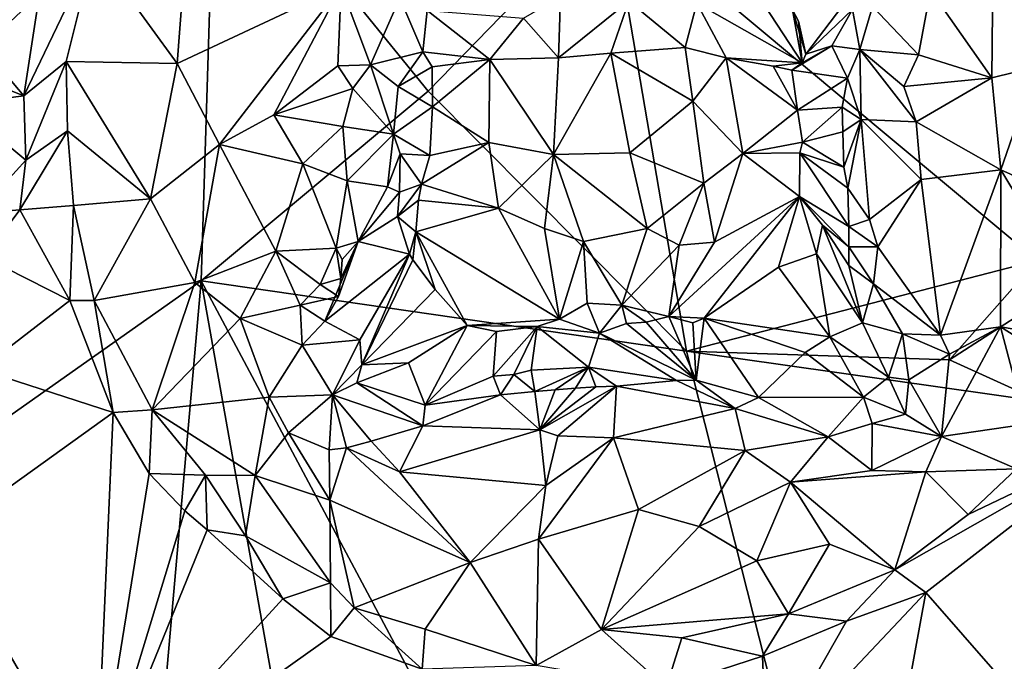
# Model space of a CAD drawing. Units: metres. Extents: x 23.25 to 28.17, y -1.18 to 3.68.
# Drawn here: x 25.13 to 26.11, y 0.73 to 1.36 of the extents above; entities that cross this region are included whole.
import ezdxf

# ---------------------------------------------------------------- set-up
doc = ezdxf.new("R2010")
doc.units = ezdxf.units.M

msp = doc.modelspace()

# ---------------------------------------------------------------- linework, layer by layer
at = {"layer": '1'}
for points in [[(23.71315, 0.81163, 9.27887), (25.3247, 1.55022, 9.28091), (23.59259, 1.80484, 9.27702)], [(23.48311, 0.2363, 9.27746), (23.45948, -0.20229, 9.27696), (25.3247, 1.55022, 9.28091)], [(23.45948, -0.20229, 9.27696), (25.31077, 1.10329, 9.29756), (25.3247, 1.55022, 9.28091)], [(23.71315, 0.81163, 9.27887), (23.48311, 0.2363, 9.27746), (25.3247, 1.55022, 9.28091)], [(25.53549, 1.29072, 9.27672), (25.3247, 1.55022, 9.28091), (25.31077, 1.10329, 9.29756)], [(25.7154, 1.47586, 9.27227), (25.3247, 1.55022, 9.28091), (25.53549, 1.29072, 9.27672)], [(25.7154, 1.47586, 9.27227), (25.53549, 1.29072, 9.27672), (25.7911, 1.03346, 9.25616)], [(25.7911, 1.03346, 9.25616), (26.13804, 1.12326, 9.26461), (25.7154, 1.47586, 9.27227)], [(25.7154, 1.47586, 9.27227), (26.13804, 1.12326, 9.26461), (26.16579, 1.41572, 9.28312)], [(25.81762, 1.45295, 9.70797), (25.90557, 1.31876, 9.7536), (25.80143, 1.37764, 9.78715)], [(25.89585, 1.3713, 9.70319), (25.90557, 1.31876, 9.7536), (25.81762, 1.45295, 9.70797)], [(25.13549, 1.28615, 9.57554), (25.05982, 1.37556, 9.58587), (25.16069, 1.45137, 9.57624)], [(25.13549, 1.28615, 9.57554), (25.16069, 1.45137, 9.57624), (25.205, 1.43131, 9.5972)], [(26.09451, 1.43695, 9.7093), (26.093, 1.30382, 9.74807), (26.03259, 1.3905, 9.75259)], [(26.09451, 1.43695, 9.7093), (26.13726, 1.31481, 9.71202), (26.093, 1.30382, 9.74807)], [(26.13726, 1.31481, 9.71202), (26.09451, 1.43695, 9.7093), (26.14903, 1.38936, 9.6872)], [(25.17717, 1.32013, 9.59069), (25.13549, 1.28615, 9.57554), (25.205, 1.43131, 9.5972)], [(25.28725, 1.318, 9.7137), (25.17717, 1.32013, 9.59069), (25.205, 1.43131, 9.5972)], [(25.28725, 1.318, 9.7137), (25.205, 1.43131, 9.5972), (25.29572, 1.43089, 9.68778)], [(25.28725, 1.318, 9.7137), (25.29572, 1.43089, 9.68778), (25.4493, 1.39415, 9.78806)], [(25.89585, 1.3713, 9.70319), (25.97613, 1.4158, 9.77776), (25.90921, 1.32747, 9.74303)], [(25.90921, 1.32747, 9.74303), (25.97613, 1.4158, 9.77776), (25.95543, 1.37162, 9.79999)], [(25.32903, 1.23802, 9.74857), (25.28725, 1.318, 9.7137), (25.4493, 1.39415, 9.78806)], [(25.38294, 1.26726, 9.76584), (25.32903, 1.23802, 9.74857), (25.4493, 1.39415, 9.78806)], [(25.38294, 1.26726, 9.76584), (25.4493, 1.39415, 9.78806), (25.44598, 1.31592, 9.80302)], [(25.4493, 1.39415, 9.78806), (25.47835, 1.3166, 9.79486), (25.44598, 1.31592, 9.80302)], [(25.50728, 1.38289, 9.70207), (25.47835, 1.3166, 9.79486), (25.4493, 1.39415, 9.78806)], [(25.66449, 1.32382, 9.83804), (25.62976, 1.36288, 9.80992), (25.66635, 1.38446, 9.80898)], [(25.66449, 1.32382, 9.83804), (25.66635, 1.38446, 9.80898), (25.73399, 1.37968, 9.81471)], [(26.02043, 1.32662, 9.76914), (25.97508, 1.37436, 9.80272), (26.03259, 1.3905, 9.75259)], [(26.093, 1.30382, 9.74807), (26.02043, 1.32662, 9.76914), (26.03259, 1.3905, 9.75259)], [(25.05982, 1.37556, 9.58587), (25.13549, 1.28615, 9.57554), (25.08129, 1.30761, 9.58017)], [(25.47835, 1.3166, 9.79486), (25.50728, 1.38289, 9.70207), (25.5303, 1.3296, 9.75543)], [(25.50728, 1.38289, 9.70207), (25.53434, 1.37062, 9.70692), (25.5303, 1.3296, 9.75543)], [(25.66449, 1.32382, 9.83804), (25.73399, 1.37968, 9.81471), (25.71606, 1.32831, 9.83989)], [(25.71606, 1.32831, 9.83989), (25.73399, 1.37968, 9.81471), (25.78971, 1.33398, 9.82634)], [(25.78971, 1.33398, 9.82634), (25.73399, 1.37968, 9.81471), (25.80143, 1.37764, 9.78715)], [(25.78971, 1.33398, 9.82634), (25.80143, 1.37764, 9.78715), (25.83037, 1.32359, 9.80575)], [(25.80143, 1.37764, 9.78715), (25.90557, 1.31876, 9.7536), (25.83037, 1.32359, 9.80575)], [(25.96253, 1.33193, 9.81695), (25.95543, 1.37162, 9.79999), (25.97508, 1.37436, 9.80272)], [(25.96253, 1.33193, 9.81695), (25.97508, 1.37436, 9.80272), (26.02043, 1.32662, 9.76914)], [(25.5303, 1.3296, 9.75543), (25.53434, 1.37062, 9.70692), (25.59632, 1.32192, 9.81337)], [(25.59632, 1.32192, 9.81337), (25.53434, 1.37062, 9.70692), (25.62976, 1.36288, 9.80992)], [(25.89585, 1.3713, 9.70319), (25.90182, 1.35992, 9.71181), (25.90557, 1.31876, 9.7536)], [(25.90182, 1.35992, 9.71181), (25.89585, 1.3713, 9.70319), (25.90921, 1.32747, 9.74303)], [(25.90921, 1.32747, 9.74303), (25.95543, 1.37162, 9.79999), (25.93491, 1.33564, 9.79099)], [(25.95543, 1.37162, 9.79999), (25.96253, 1.33193, 9.81695), (25.93491, 1.33564, 9.79099)], [(25.59632, 1.32192, 9.81337), (25.62976, 1.36288, 9.80992), (25.66449, 1.32382, 9.83804)], [(25.90557, 1.31876, 9.7536), (25.90182, 1.35992, 9.71181), (25.90921, 1.32747, 9.74303)], [(25.89525, 1.31147, 9.76845), (25.90557, 1.31876, 9.7536), (25.93491, 1.33564, 9.79099)], [(25.95042, 1.30355, 9.81821), (25.89525, 1.31147, 9.76845), (25.93491, 1.33564, 9.79099)], [(25.90557, 1.31876, 9.7536), (25.90921, 1.32747, 9.74303), (25.93491, 1.33564, 9.79099)], [(25.96253, 1.33193, 9.81695), (25.95042, 1.30355, 9.81821), (25.93491, 1.33564, 9.79099)], [(25.50585, 1.29538, 9.78042), (25.47835, 1.3166, 9.79486), (25.5303, 1.3296, 9.75543)], [(25.50585, 1.29538, 9.78042), (25.5303, 1.3296, 9.75543), (25.53948, 1.31485, 9.77558)], [(25.53948, 1.31485, 9.77558), (25.5303, 1.3296, 9.75543), (25.59632, 1.32192, 9.81337)], [(25.6595, 1.22799, 9.84741), (25.66449, 1.32382, 9.83804), (25.71606, 1.32831, 9.83989)], [(25.73509, 1.22972, 9.84921), (25.6595, 1.22799, 9.84741), (25.71606, 1.32831, 9.83989)], [(25.79732, 1.28096, 9.83768), (25.71606, 1.32831, 9.83989), (25.78971, 1.33398, 9.82634)], [(25.79732, 1.28096, 9.83768), (25.73509, 1.22972, 9.84921), (25.71606, 1.32831, 9.83989)], [(25.79732, 1.28096, 9.83768), (25.78971, 1.33398, 9.82634), (25.83037, 1.32359, 9.80575)], [(25.96253, 1.33193, 9.81695), (25.96392, 1.26283, 9.83291), (25.95042, 1.30355, 9.81821)], [(25.96392, 1.26283, 9.83291), (25.96253, 1.33193, 9.81695), (26.01827, 1.26043, 9.77813)], [(25.96253, 1.33193, 9.81695), (26.02043, 1.32662, 9.76914), (26.00595, 1.29541, 9.7823)], [(26.01827, 1.26043, 9.77813), (25.96253, 1.33193, 9.81695), (26.00595, 1.29541, 9.7823)], [(26.02043, 1.32662, 9.76914), (26.093, 1.30382, 9.74807), (26.00595, 1.29541, 9.7823)], [(25.13751, 1.22237, 9.57577), (25.13549, 1.28615, 9.57554), (25.17717, 1.32013, 9.59069)], [(25.1787, 1.25146, 9.5974), (25.13751, 1.22237, 9.57577), (25.17717, 1.32013, 9.59069)], [(25.26078, 1.18432, 9.688), (25.1787, 1.25146, 9.5974), (25.17717, 1.32013, 9.59069)], [(25.26078, 1.18432, 9.688), (25.17717, 1.32013, 9.59069), (25.28725, 1.318, 9.7137)], [(25.26078, 1.18432, 9.688), (25.28725, 1.318, 9.7137), (25.32903, 1.23802, 9.74857)], [(25.38294, 1.26726, 9.76584), (25.44598, 1.31592, 9.80302), (25.46088, 1.29346, 9.81384)], [(25.44598, 1.31592, 9.80302), (25.47835, 1.3166, 9.79486), (25.46088, 1.29346, 9.81384)], [(25.47835, 1.3166, 9.79486), (25.50111, 1.24816, 9.79388), (25.46088, 1.29346, 9.81384)], [(25.50111, 1.24816, 9.79388), (25.47835, 1.3166, 9.79486), (25.50585, 1.29538, 9.78042)], [(25.53971, 1.27509, 9.78221), (25.53948, 1.31485, 9.77558), (25.59632, 1.32192, 9.81337)], [(25.59537, 1.24005, 9.82559), (25.53971, 1.27509, 9.78221), (25.59632, 1.32192, 9.81337)], [(25.6595, 1.22799, 9.84741), (25.59537, 1.24005, 9.82559), (25.59632, 1.32192, 9.81337)], [(25.6595, 1.22799, 9.84741), (25.59632, 1.32192, 9.81337), (25.66449, 1.32382, 9.83804)], [(25.84667, 1.22897, 9.81704), (25.79732, 1.28096, 9.83768), (25.83037, 1.32359, 9.80575)], [(25.83037, 1.32359, 9.80575), (25.90557, 1.31876, 9.7536), (25.87688, 1.3153, 9.77196)], [(25.90098, 1.27183, 9.76894), (25.83037, 1.32359, 9.80575), (25.87688, 1.3153, 9.77196)], [(25.90098, 1.27183, 9.76894), (25.84667, 1.22897, 9.81704), (25.83037, 1.32359, 9.80575)], [(25.87688, 1.3153, 9.77196), (25.90557, 1.31876, 9.7536), (25.89525, 1.31147, 9.76845)], [(25.90098, 1.27183, 9.76894), (25.87688, 1.3153, 9.77196), (25.89525, 1.31147, 9.76845)], [(25.13549, 1.28615, 9.57554), (25.07058, 1.27799, 9.58225), (25.08129, 1.30761, 9.58017)], [(25.53971, 1.27509, 9.78221), (25.50585, 1.29538, 9.78042), (25.53948, 1.31485, 9.77558)], [(25.90098, 1.27183, 9.76894), (25.89525, 1.31147, 9.76845), (25.95042, 1.30355, 9.81821)], [(26.13726, 1.31481, 9.71202), (26.10192, 1.21284, 9.74571), (26.093, 1.30382, 9.74807)], [(26.22936, 1.15582, 9.60071), (26.10192, 1.21284, 9.74571), (26.13726, 1.31481, 9.71202)], [(25.90098, 1.27183, 9.76894), (25.95042, 1.30355, 9.81821), (25.9451, 1.27504, 9.82459)], [(25.95042, 1.30355, 9.81821), (25.96392, 1.26283, 9.83291), (25.9451, 1.27504, 9.82459)], [(26.093, 1.30382, 9.74807), (26.01827, 1.26043, 9.77813), (26.00595, 1.29541, 9.7823)], [(26.10192, 1.21284, 9.74571), (26.01827, 1.26043, 9.77813), (26.093, 1.30382, 9.74807)], [(25.13751, 1.22237, 9.57577), (25.07058, 1.27799, 9.58225), (25.13549, 1.28615, 9.57554)], [(25.53549, 1.29072, 9.27672), (25.31077, 1.10329, 9.29756), (25.7911, 1.03346, 9.25616)], [(25.45112, 1.25582, 9.81478), (25.38294, 1.26726, 9.76584), (25.46088, 1.29346, 9.81384)], [(25.50111, 1.24816, 9.79388), (25.45112, 1.25582, 9.81478), (25.46088, 1.29346, 9.81384)], [(25.53971, 1.27509, 9.78221), (25.50111, 1.24816, 9.79388), (25.50585, 1.29538, 9.78042)], [(25.08944, 1.1697, 9.57983), (25.07058, 1.27799, 9.58225), (25.13751, 1.22237, 9.57577)], [(25.80809, 1.19965, 9.82924), (25.73509, 1.22972, 9.84921), (25.79732, 1.28096, 9.83768)], [(25.80809, 1.19965, 9.82924), (25.79732, 1.28096, 9.83768), (25.84667, 1.22897, 9.81704)], [(25.41161, 1.21896, 9.77927), (25.32903, 1.23802, 9.74857), (25.38294, 1.26726, 9.76584)], [(25.41161, 1.21896, 9.77927), (25.38294, 1.26726, 9.76584), (25.45112, 1.25582, 9.81478)], [(25.53722, 1.22707, 9.78318), (25.50111, 1.24816, 9.79388), (25.53971, 1.27509, 9.78221)], [(25.53722, 1.22707, 9.78318), (25.53971, 1.27509, 9.78221), (25.59537, 1.24005, 9.82559)], [(25.90581, 1.24033, 9.77328), (25.84667, 1.22897, 9.81704), (25.90098, 1.27183, 9.76894)], [(25.90581, 1.24033, 9.77328), (25.90098, 1.27183, 9.76894), (25.9451, 1.27504, 9.82459)], [(25.94575, 1.25056, 9.82334), (25.90581, 1.24033, 9.77328), (25.9451, 1.27504, 9.82459)], [(25.96392, 1.26283, 9.83291), (25.94575, 1.25056, 9.82334), (25.9451, 1.27504, 9.82459)], [(25.94656, 1.21561, 9.82442), (25.94575, 1.25056, 9.82334), (25.96392, 1.26283, 9.83291)], [(25.95057, 1.19491, 9.82578), (25.94656, 1.21561, 9.82442), (25.96392, 1.26283, 9.83291)], [(25.95057, 1.19491, 9.82578), (25.96392, 1.26283, 9.83291), (25.97208, 1.16375, 9.81677)], [(25.97208, 1.16375, 9.81677), (25.96392, 1.26283, 9.83291), (26.02307, 1.20326, 9.77346)], [(25.96392, 1.26283, 9.83291), (26.01827, 1.26043, 9.77813), (26.02307, 1.20326, 9.77346)], [(26.01827, 1.26043, 9.77813), (26.10192, 1.21284, 9.74571), (26.02307, 1.20326, 9.77346)], [(25.13143, 1.17331, 9.57427), (25.13751, 1.22237, 9.57577), (25.1787, 1.25146, 9.5974)], [(25.13143, 1.17331, 9.57427), (25.1787, 1.25146, 9.5974), (25.18474, 1.17753, 9.59781)], [(25.1787, 1.25146, 9.5974), (25.26078, 1.18432, 9.688), (25.18474, 1.17753, 9.59781)], [(25.41161, 1.21896, 9.77927), (25.45112, 1.25582, 9.81478), (25.45523, 1.2022, 9.81114)], [(25.45523, 1.2022, 9.81114), (25.45112, 1.25582, 9.81478), (25.50111, 1.24816, 9.79388)], [(25.45523, 1.2022, 9.81114), (25.50111, 1.24816, 9.79388), (25.49523, 1.19625, 9.77859)], [(25.49523, 1.19625, 9.77859), (25.50111, 1.24816, 9.79388), (25.50783, 1.22878, 9.78262)], [(25.50783, 1.22878, 9.78262), (25.50111, 1.24816, 9.79388), (25.53722, 1.22707, 9.78318)], [(25.94656, 1.21561, 9.82442), (25.90581, 1.24033, 9.77328), (25.94575, 1.25056, 9.82334)], [(25.30459, 1.10156, 9.70625), (25.26078, 1.18432, 9.688), (25.32903, 1.23802, 9.74857)], [(25.30459, 1.10156, 9.70625), (25.32903, 1.23802, 9.74857), (25.38485, 1.13255, 9.75059)], [(25.38485, 1.13255, 9.75059), (25.32903, 1.23802, 9.74857), (25.41161, 1.21896, 9.77927)], [(25.52895, 1.19866, 9.75968), (25.53722, 1.22707, 9.78318), (25.59537, 1.24005, 9.82559)], [(25.6051, 1.17505, 9.81714), (25.52895, 1.19866, 9.75968), (25.59537, 1.24005, 9.82559)], [(25.6051, 1.17505, 9.81714), (25.59537, 1.24005, 9.82559), (25.6595, 1.22799, 9.84741)], [(25.9031, 1.22988, 9.76729), (25.84667, 1.22897, 9.81704), (25.90581, 1.24033, 9.77328)], [(25.9031, 1.22988, 9.76729), (25.90581, 1.24033, 9.77328), (25.94656, 1.21561, 9.82442)], [(25.50723, 1.19081, 9.75334), (25.49523, 1.19625, 9.77859), (25.50783, 1.22878, 9.78262)], [(25.50723, 1.19081, 9.75334), (25.50783, 1.22878, 9.78262), (25.52895, 1.19866, 9.75968)], [(25.52895, 1.19866, 9.75968), (25.50783, 1.22878, 9.78262), (25.53722, 1.22707, 9.78318)], [(25.6051, 1.17505, 9.81714), (25.6595, 1.22799, 9.84741), (25.65052, 1.15501, 9.82489)], [(25.65052, 1.15501, 9.82489), (25.6595, 1.22799, 9.84741), (25.68916, 1.14196, 9.82774)], [(25.75204, 1.15487, 9.83112), (25.6595, 1.22799, 9.84741), (25.73509, 1.22972, 9.84921)], [(25.68916, 1.14196, 9.82774), (25.6595, 1.22799, 9.84741), (25.75204, 1.15487, 9.83112)], [(25.75204, 1.15487, 9.83112), (25.73509, 1.22972, 9.84921), (25.80809, 1.19965, 9.82924)], [(25.81865, 1.14152, 9.78882), (25.80809, 1.19965, 9.82924), (25.84667, 1.22897, 9.81704)], [(25.90273, 1.18651, 9.74489), (25.81865, 1.14152, 9.78882), (25.84667, 1.22897, 9.81704)], [(25.90273, 1.18651, 9.74489), (25.84667, 1.22897, 9.81704), (25.9031, 1.22988, 9.76729)], [(25.90273, 1.18651, 9.74489), (25.9031, 1.22988, 9.76729), (25.9515, 1.15687, 9.81285)], [(25.9031, 1.22988, 9.76729), (25.94656, 1.21561, 9.82442), (25.95057, 1.19491, 9.82578)], [(25.9031, 1.22988, 9.76729), (25.95057, 1.19491, 9.82578), (25.9515, 1.15687, 9.81285)], [(25.13143, 1.17331, 9.57427), (25.08944, 1.1697, 9.57983), (25.13751, 1.22237, 9.57577)], [(25.38485, 1.13255, 9.75059), (25.41161, 1.21896, 9.77927), (25.44453, 1.13533, 9.79827)], [(25.44453, 1.13533, 9.79827), (25.41161, 1.21896, 9.77927), (25.45523, 1.2022, 9.81114)], [(26.10192, 1.21284, 9.74571), (26.04248, 1.04926, 9.73397), (26.02307, 1.20326, 9.77346)], [(26.10156, 1.05782, 9.6991), (26.04248, 1.04926, 9.73397), (26.10192, 1.21284, 9.74571)], [(26.20611, 1.03999, 9.59801), (26.10156, 1.05782, 9.6991), (26.10192, 1.21284, 9.74571)], [(26.20611, 1.03999, 9.59801), (26.10192, 1.21284, 9.74571), (26.22936, 1.15582, 9.60071)], [(25.46608, 1.14209, 9.79479), (25.44453, 1.13533, 9.79827), (25.45523, 1.2022, 9.81114)], [(25.46608, 1.14209, 9.79479), (25.45523, 1.2022, 9.81114), (25.49523, 1.19625, 9.77859)], [(25.50524, 1.16678, 9.73987), (25.50723, 1.19081, 9.75334), (25.52895, 1.19866, 9.75968)], [(25.52589, 1.18296, 9.74082), (25.50524, 1.16678, 9.73987), (25.52895, 1.19866, 9.75968)], [(25.6051, 1.17505, 9.81714), (25.52589, 1.18296, 9.74082), (25.52895, 1.19866, 9.75968)], [(25.78382, 1.13853, 9.81141), (25.75204, 1.15487, 9.83112), (25.80809, 1.19965, 9.82924)], [(25.78382, 1.13853, 9.81141), (25.80809, 1.19965, 9.82924), (25.81865, 1.14152, 9.78882)], [(25.98029, 1.13693, 9.80244), (25.97208, 1.16375, 9.81677), (26.02307, 1.20326, 9.77346)], [(26.04248, 1.04926, 9.73397), (25.98029, 1.13693, 9.80244), (26.02307, 1.20326, 9.77346)], [(25.46608, 1.14209, 9.79479), (25.49523, 1.19625, 9.77859), (25.50723, 1.19081, 9.75334)], [(25.46608, 1.14209, 9.79479), (25.50723, 1.19081, 9.75334), (25.50524, 1.16678, 9.73987)], [(25.9515, 1.15687, 9.81285), (25.95057, 1.19491, 9.82578), (25.97208, 1.16375, 9.81677)], [(25.26078, 1.18432, 9.688), (25.20511, 1.08362, 9.59679), (25.18474, 1.17753, 9.59781)], [(25.30459, 1.10156, 9.70625), (25.20511, 1.08362, 9.59679), (25.26078, 1.18432, 9.688)], [(25.52342, 1.15157, 9.71037), (25.50524, 1.16678, 9.73987), (25.52589, 1.18296, 9.74082)], [(25.6051, 1.17505, 9.81714), (25.52342, 1.15157, 9.71037), (25.52589, 1.18296, 9.74082)], [(25.90273, 1.18651, 9.74489), (25.77362, 1.06795, 9.74343), (25.81865, 1.14152, 9.78882)], [(25.90273, 1.18651, 9.74489), (25.80861, 1.06639, 9.71661), (25.77362, 1.06795, 9.74343)], [(25.8822, 1.11673, 9.69807), (25.80861, 1.06639, 9.71661), (25.90273, 1.18651, 9.74489)], [(25.91955, 1.1298, 9.71245), (25.8822, 1.11673, 9.69807), (25.90273, 1.18651, 9.74489)], [(25.91955, 1.1298, 9.71245), (25.90273, 1.18651, 9.74489), (25.92567, 1.15805, 9.74732)], [(25.92567, 1.15805, 9.74732), (25.90273, 1.18651, 9.74489), (25.95163, 1.13678, 9.80246)], [(25.95163, 1.13678, 9.80246), (25.90273, 1.18651, 9.74489), (25.9515, 1.15687, 9.81285)], [(25.09611, 1.1264, 9.57792), (25.08944, 1.1697, 9.57983), (25.13143, 1.17331, 9.57427)], [(25.18087, 1.08362, 9.58339), (25.09611, 1.1264, 9.57792), (25.13143, 1.17331, 9.57427)], [(25.18087, 1.08362, 9.58339), (25.13143, 1.17331, 9.57427), (25.18474, 1.17753, 9.59781)], [(25.20511, 1.08362, 9.59679), (25.18087, 1.08362, 9.58339), (25.18474, 1.17753, 9.59781)], [(25.66544, 1.06535, 9.76416), (25.52342, 1.15157, 9.71037), (25.6051, 1.17505, 9.81714)], [(25.66544, 1.06535, 9.76416), (25.6051, 1.17505, 9.81714), (25.65052, 1.15501, 9.82489)], [(25.51701, 1.1296, 9.7012), (25.46608, 1.14209, 9.79479), (25.50524, 1.16678, 9.73987)], [(25.52342, 1.15157, 9.71037), (25.51701, 1.1296, 9.7012), (25.50524, 1.16678, 9.73987)], [(25.98029, 1.13693, 9.80244), (25.9515, 1.15687, 9.81285), (25.97208, 1.16375, 9.81677)], [(25.52042, 1.12378, 9.69814), (25.51701, 1.1296, 9.7012), (25.52342, 1.15157, 9.71037)], [(25.54231, 1.0947, 9.69506), (25.52042, 1.12378, 9.69814), (25.52342, 1.15157, 9.71037)], [(25.5739, 1.05904, 9.70019), (25.54231, 1.0947, 9.69506), (25.52342, 1.15157, 9.71037)], [(25.5739, 1.05904, 9.70019), (25.52342, 1.15157, 9.71037), (25.66544, 1.06535, 9.76416)], [(25.66544, 1.06535, 9.76416), (25.65052, 1.15501, 9.82489), (25.68916, 1.14196, 9.82774)], [(25.72707, 1.07922, 9.78166), (25.68916, 1.14196, 9.82774), (25.75204, 1.15487, 9.83112)], [(25.78382, 1.13853, 9.81141), (25.72707, 1.07922, 9.78166), (25.75204, 1.15487, 9.83112)], [(25.96519, 1.0616, 9.72827), (25.91955, 1.1298, 9.71245), (25.92567, 1.15805, 9.74732)], [(25.95178, 1.11827, 9.78184), (25.96519, 1.0616, 9.72827), (25.92567, 1.15805, 9.74732)], [(25.95178, 1.11827, 9.78184), (25.92567, 1.15805, 9.74732), (25.95163, 1.13678, 9.80246)], [(25.98029, 1.13693, 9.80244), (25.95163, 1.13678, 9.80246), (25.9515, 1.15687, 9.81285)], [(25.43322, 1.06325, 9.76529), (25.44668, 1.0878, 9.77732), (25.46608, 1.14209, 9.79479)], [(25.51701, 1.1296, 9.7012), (25.43322, 1.06325, 9.76529), (25.46608, 1.14209, 9.79479)], [(25.44453, 1.13533, 9.79827), (25.46608, 1.14209, 9.79479), (25.45045, 1.12424, 9.79753)], [(25.46608, 1.14209, 9.79479), (25.44668, 1.0878, 9.77732), (25.44898, 1.10551, 9.78963)], [(25.46608, 1.14209, 9.79479), (25.44898, 1.10551, 9.78963), (25.45045, 1.12424, 9.79753)], [(25.69286, 1.08121, 9.78289), (25.66544, 1.06535, 9.76416), (25.68916, 1.14196, 9.82774)], [(25.72707, 1.07922, 9.78166), (25.69286, 1.08121, 9.78289), (25.68916, 1.14196, 9.82774)], [(25.77362, 1.06795, 9.74343), (25.78382, 1.13853, 9.81141), (25.81865, 1.14152, 9.78882)], [(25.3494, 1.06592, 9.71949), (25.30459, 1.10156, 9.70625), (25.38485, 1.13255, 9.75059)], [(25.40869, 1.07915, 9.76401), (25.3494, 1.06592, 9.71949), (25.38485, 1.13255, 9.75059)], [(25.42846, 1.09955, 9.7853), (25.38485, 1.13255, 9.75059), (25.44453, 1.13533, 9.79827)], [(25.40869, 1.07915, 9.76401), (25.38485, 1.13255, 9.75059), (25.42846, 1.09955, 9.7853)], [(25.44898, 1.10551, 9.78963), (25.42846, 1.09955, 9.7853), (25.44453, 1.13533, 9.79827)], [(25.44898, 1.10551, 9.78963), (25.44453, 1.13533, 9.79827), (25.45045, 1.12424, 9.79753)], [(25.77362, 1.06795, 9.74343), (25.72707, 1.07922, 9.78166), (25.78382, 1.13853, 9.81141)], [(25.98029, 1.13693, 9.80244), (25.97609, 1.10006, 9.78922), (25.95163, 1.13678, 9.80246)], [(25.97609, 1.10006, 9.78922), (25.95178, 1.11827, 9.78184), (25.95163, 1.13678, 9.80246)], [(26.04248, 1.04926, 9.73397), (25.97609, 1.10006, 9.78922), (25.98029, 1.13693, 9.80244)], [(25.09211, 1.01555, 9.57888), (25.09611, 1.1264, 9.57792), (25.18087, 1.08362, 9.58339)], [(25.51701, 1.1296, 9.7012), (25.468, 1.04474, 9.70756), (25.43322, 1.06325, 9.76529)], [(25.46973, 1.01994, 9.69657), (25.468, 1.04474, 9.70756), (25.51701, 1.1296, 9.7012)], [(25.46973, 1.01994, 9.69657), (25.51701, 1.1296, 9.7012), (25.52042, 1.12378, 9.69814)], [(25.54231, 1.0947, 9.69506), (25.46973, 1.01994, 9.69657), (25.52042, 1.12378, 9.69814)], [(26.05124, 1.02487, 9.28517), (26.13804, 1.12326, 9.26461), (25.7911, 1.03346, 9.25616)], [(25.93276, 1.04761, 9.69051), (25.8822, 1.11673, 9.69807), (25.91955, 1.1298, 9.71245)], [(25.93276, 1.04761, 9.69051), (25.91955, 1.1298, 9.71245), (25.96519, 1.0616, 9.72827)], [(26.05124, 1.02487, 9.28517), (26.17098, 1.10212, 9.28386), (26.13804, 1.12326, 9.26461)], [(25.8822, 1.11673, 9.69807), (25.93276, 1.04761, 9.69051), (25.80861, 1.06639, 9.71661)], [(25.96519, 1.0616, 9.72827), (25.95178, 1.11827, 9.78184), (25.97609, 1.10006, 9.78922)], [(23.45948, -0.20229, 9.27696), (25.12732, -0.98348, 9.28387), (25.31077, 1.10329, 9.29756)], [(25.12732, -0.98348, 9.28387), (25.62011, -0.6326, 9.28473), (25.31077, 1.10329, 9.29756)], [(25.26233, 0.9755, 9.60321), (25.20511, 1.08362, 9.59679), (25.30459, 1.10156, 9.70625)], [(25.26233, 0.9755, 9.60321), (25.30459, 1.10156, 9.70625), (25.3494, 1.06592, 9.71949)], [(25.62011, -0.6326, 9.28473), (26.19283, -0.55051, 9.28511), (25.31077, 1.10329, 9.29756)], [(25.31077, 1.10329, 9.29756), (26.19283, -0.55051, 9.28511), (25.7911, 1.03346, 9.25616)], [(25.44668, 1.0878, 9.77732), (25.42846, 1.09955, 9.7853), (25.44898, 1.10551, 9.78963)], [(26.05124, 1.02487, 9.28517), (26.14204, 0.98371, 9.28509), (26.17098, 1.10212, 9.28386)], [(25.44668, 1.0878, 9.77732), (25.40869, 1.07915, 9.76401), (25.42846, 1.09955, 9.7853)], [(25.5739, 1.05904, 9.70019), (25.46973, 1.01994, 9.69657), (25.54231, 1.0947, 9.69506)], [(25.96519, 1.0616, 9.72827), (25.97609, 1.10006, 9.78922), (26.00473, 1.0508, 9.75374)], [(25.97609, 1.10006, 9.78922), (26.04248, 1.04926, 9.73397), (26.00473, 1.0508, 9.75374)], [(25.22374, 0.97305, 9.57938), (25.09211, 1.01555, 9.57888), (25.18087, 1.08362, 9.58339)], [(25.22374, 0.97305, 9.57938), (25.18087, 1.08362, 9.58339), (25.20511, 1.08362, 9.59679)], [(25.26233, 0.9755, 9.60321), (25.22374, 0.97305, 9.57938), (25.20511, 1.08362, 9.59679)], [(25.43322, 1.06325, 9.76529), (25.40869, 1.07915, 9.76401), (25.44668, 1.0878, 9.77732)], [(25.41087, 1.0394, 9.74959), (25.3494, 1.06592, 9.71949), (25.40869, 1.07915, 9.76401)], [(25.41087, 1.0394, 9.74959), (25.40869, 1.07915, 9.76401), (25.43322, 1.06325, 9.76529)], [(25.70514, 1.05125, 9.77814), (25.66544, 1.06535, 9.76416), (25.69286, 1.08121, 9.78289)], [(25.70514, 1.05125, 9.77814), (25.69286, 1.08121, 9.78289), (25.72707, 1.07922, 9.78166)], [(25.70514, 1.05125, 9.77814), (25.72707, 1.07922, 9.78166), (25.73176, 1.06099, 9.76566)], [(25.73176, 1.06099, 9.76566), (25.72707, 1.07922, 9.78166), (25.75117, 1.06228, 9.7579)], [(25.75117, 1.06228, 9.7579), (25.72707, 1.07922, 9.78166), (25.77362, 1.06795, 9.74343)], [(25.37803, 0.98807, 9.70601), (25.26233, 0.9755, 9.60321), (25.3494, 1.06592, 9.71949)], [(25.37803, 0.98807, 9.70601), (25.3494, 1.06592, 9.71949), (25.41087, 1.0394, 9.74959)], [(25.468, 1.04474, 9.70756), (25.41087, 1.0394, 9.74959), (25.43322, 1.06325, 9.76529)], [(25.5739, 1.05904, 9.70019), (25.66544, 1.06535, 9.76416), (25.64333, 1.05814, 9.74398)], [(25.64333, 1.05814, 9.74398), (25.66544, 1.06535, 9.76416), (25.70514, 1.05125, 9.77814)], [(25.80073, 1.00504, 9.80914), (25.73176, 1.06099, 9.76566), (25.75117, 1.06228, 9.7579)], [(25.80073, 1.00504, 9.80914), (25.75117, 1.06228, 9.7579), (25.77362, 1.06795, 9.74343)], [(25.80073, 1.00504, 9.80914), (25.77362, 1.06795, 9.74343), (25.79735, 1.06162, 9.72656)], [(25.77362, 1.06795, 9.74343), (25.80861, 1.06639, 9.71661), (25.79735, 1.06162, 9.72656)], [(25.80861, 1.06639, 9.71661), (25.80073, 1.00504, 9.80914), (25.79735, 1.06162, 9.72656)], [(25.80861, 1.06639, 9.71661), (25.8623, 0.98791, 9.78838), (25.80073, 1.00504, 9.80914)], [(25.80861, 1.06639, 9.71661), (25.93276, 1.04761, 9.69051), (25.90839, 1.03242, 9.69628)], [(25.80861, 1.06639, 9.71661), (25.90839, 1.03242, 9.69628), (25.8623, 0.98791, 9.78838)], [(25.51598, 1.02216, 9.70499), (25.46973, 1.01994, 9.69657), (25.5739, 1.05904, 9.70019)], [(25.51598, 1.02216, 9.70499), (25.5739, 1.05904, 9.70019), (25.5325, 0.98006, 9.76675)], [(25.5325, 0.98006, 9.76675), (25.5739, 1.05904, 9.70019), (25.60316, 1.05316, 9.72284)], [(25.5325, 0.98006, 9.76675), (25.60316, 1.05316, 9.72284), (25.59978, 1.00871, 9.79621)], [(25.60316, 1.05316, 9.72284), (25.5739, 1.05904, 9.70019), (25.64333, 1.05814, 9.74398)], [(25.59978, 1.00871, 9.79621), (25.60316, 1.05316, 9.72284), (25.64333, 1.05814, 9.74398)], [(25.62026, 1.01037, 9.80691), (25.59978, 1.00871, 9.79621), (25.64333, 1.05814, 9.74398)], [(25.62026, 1.01037, 9.80691), (25.64333, 1.05814, 9.74398), (25.6375, 1.01478, 9.80868)], [(25.6375, 1.01478, 9.80868), (25.64333, 1.05814, 9.74398), (25.69401, 1.01772, 9.81702)], [(25.69401, 1.01772, 9.81702), (25.64333, 1.05814, 9.74398), (25.70514, 1.05125, 9.77814)], [(25.70514, 1.05125, 9.77814), (25.73176, 1.06099, 9.76566), (25.80073, 1.00504, 9.80914)], [(25.93276, 1.04761, 9.69051), (25.96519, 1.0616, 9.72827), (25.99103, 1.00793, 9.70774)], [(25.99103, 1.00793, 9.70774), (25.96519, 1.0616, 9.72827), (26.00473, 1.0508, 9.75374)], [(26.10156, 1.05782, 9.6991), (26.05136, 1.03065, 9.7169), (26.04248, 1.04926, 9.73397)], [(26.12706, 0.96131, 9.61658), (26.04332, 0.94914, 9.6846), (26.10156, 1.05782, 9.6991)], [(26.10156, 1.05782, 9.6991), (26.04332, 0.94914, 9.6846), (26.05136, 1.03065, 9.7169)], [(26.12706, 0.96131, 9.61658), (26.10156, 1.05782, 9.6991), (26.18638, 1.00424, 9.59274)], [(26.18638, 1.00424, 9.59274), (26.10156, 1.05782, 9.6991), (26.20611, 1.03999, 9.59801)], [(25.468, 1.04474, 9.70756), (25.4409, 0.99044, 9.7009), (25.41087, 1.0394, 9.74959)], [(25.46973, 1.01994, 9.69657), (25.4409, 0.99044, 9.7009), (25.468, 1.04474, 9.70756)], [(25.69401, 1.01772, 9.81702), (25.70514, 1.05125, 9.77814), (25.78125, 1.00461, 9.81761)], [(25.78125, 1.00461, 9.81761), (25.70514, 1.05125, 9.77814), (25.80073, 1.00504, 9.80914)], [(25.90839, 1.03242, 9.69628), (25.93276, 1.04761, 9.69051), (25.9662, 0.98806, 9.69704)], [(25.9662, 0.98806, 9.69704), (25.93276, 1.04761, 9.69051), (25.99103, 1.00793, 9.70774)], [(26.01107, 1.00536, 9.7147), (25.99103, 1.00793, 9.70774), (26.00473, 1.0508, 9.75374)], [(26.05136, 1.03065, 9.7169), (26.01107, 1.00536, 9.7147), (26.00473, 1.0508, 9.75374)], [(26.04248, 1.04926, 9.73397), (26.05136, 1.03065, 9.7169), (26.00473, 1.0508, 9.75374)], [(25.4409, 0.99044, 9.7009), (25.37803, 0.98807, 9.70601), (25.41087, 1.0394, 9.74959)], [(26.19283, -0.55051, 9.28511), (26.14204, 0.98371, 9.28509), (25.7911, 1.03346, 9.25616)], [(25.7911, 1.03346, 9.25616), (26.14204, 0.98371, 9.28509), (26.05124, 1.02487, 9.28517)], [(25.8623, 0.98791, 9.78838), (25.90839, 1.03242, 9.69628), (25.9662, 0.98806, 9.69704)], [(26.05136, 1.03065, 9.7169), (26.04332, 0.94914, 9.6846), (26.01107, 1.00536, 9.7147)], [(25.05335, 0.85062, 9.57946), (25.09211, 1.01555, 9.57888), (25.22374, 0.97305, 9.57938)], [(25.46496, 1.0022, 9.69963), (25.4409, 0.99044, 9.7009), (25.46973, 1.01994, 9.69657)], [(25.46496, 1.0022, 9.69963), (25.46973, 1.01994, 9.69657), (25.51598, 1.02216, 9.70499)], [(25.46496, 1.0022, 9.69963), (25.51598, 1.02216, 9.70499), (25.5325, 0.98006, 9.76675)], [(25.64086, 0.99363, 9.81416), (25.62026, 1.01037, 9.80691), (25.6375, 1.01478, 9.80868)], [(25.64086, 0.99363, 9.81416), (25.6375, 1.01478, 9.80868), (25.69401, 1.01772, 9.81702)], [(25.64086, 0.99363, 9.81416), (25.69401, 1.01772, 9.81702), (25.66104, 0.99527, 9.81718)], [(25.66104, 0.99527, 9.81718), (25.69401, 1.01772, 9.81702), (25.68119, 0.997, 9.82116)], [(25.68119, 0.997, 9.82116), (25.69401, 1.01772, 9.81702), (25.70149, 0.99837, 9.82242)], [(25.70149, 0.99837, 9.82242), (25.69401, 1.01772, 9.81702), (25.72179, 0.99912, 9.82006)], [(25.72179, 0.99912, 9.82006), (25.69401, 1.01772, 9.81702), (25.78125, 1.00461, 9.81761)], [(25.5325, 0.98006, 9.76675), (25.59978, 1.00871, 9.79621), (25.60705, 0.99031, 9.80496)], [(25.60705, 0.99031, 9.80496), (25.59978, 1.00871, 9.79621), (25.62026, 1.01037, 9.80691)], [(25.60705, 0.99031, 9.80496), (25.62026, 1.01037, 9.80691), (25.64086, 0.99363, 9.81416)], [(25.83934, 0.97696, 9.79436), (25.72179, 0.99912, 9.82006), (25.78125, 1.00461, 9.81761)], [(25.83934, 0.97696, 9.79436), (25.78125, 1.00461, 9.81761), (25.80073, 1.00504, 9.80914)], [(25.8623, 0.98791, 9.78838), (25.83934, 0.97696, 9.79436), (25.80073, 1.00504, 9.80914)], [(25.9662, 0.98806, 9.69704), (25.99103, 1.00793, 9.70774), (26.00757, 0.97135, 9.69888)], [(26.00757, 0.97135, 9.69888), (25.99103, 1.00793, 9.70774), (26.01107, 1.00536, 9.7147)], [(26.04332, 0.94914, 9.6846), (26.00757, 0.97135, 9.69888), (26.01107, 1.00536, 9.7147)], [(25.4409, 0.99044, 9.7009), (25.46496, 1.0022, 9.69963), (25.53013, 0.95981, 9.76337)], [(25.53013, 0.95981, 9.76337), (25.46496, 1.0022, 9.69963), (25.5325, 0.98006, 9.76675)], [(25.64595, 0.95579, 9.76733), (25.60705, 0.99031, 9.80496), (25.64086, 0.99363, 9.81416)], [(25.64595, 0.95579, 9.76733), (25.64086, 0.99363, 9.81416), (25.66104, 0.99527, 9.81718)], [(25.6638, 0.94994, 9.76335), (25.64595, 0.95579, 9.76733), (25.72179, 0.99912, 9.82006)], [(25.64595, 0.95579, 9.76733), (25.70149, 0.99837, 9.82242), (25.72179, 0.99912, 9.82006)], [(25.64595, 0.95579, 9.76733), (25.68119, 0.997, 9.82116), (25.70149, 0.99837, 9.82242)], [(25.64595, 0.95579, 9.76733), (25.66104, 0.99527, 9.81718), (25.68119, 0.997, 9.82116)], [(25.71873, 0.94789, 9.76575), (25.6638, 0.94994, 9.76335), (25.72179, 0.99912, 9.82006)], [(25.83934, 0.97696, 9.79436), (25.71873, 0.94789, 9.76575), (25.72179, 0.99912, 9.82006)], [(25.36441, 0.91056, 9.64781), (25.26233, 0.9755, 9.60321), (25.37803, 0.98807, 9.70601)], [(25.39733, 0.95288, 9.69138), (25.36441, 0.91056, 9.64781), (25.37803, 0.98807, 9.70601)], [(25.39733, 0.95288, 9.69138), (25.37803, 0.98807, 9.70601), (25.4409, 0.99044, 9.7009)], [(25.43749, 0.93589, 9.7049), (25.39733, 0.95288, 9.69138), (25.4409, 0.99044, 9.7009)], [(25.45469, 0.93792, 9.71596), (25.43749, 0.93589, 9.7049), (25.4409, 0.99044, 9.7009)], [(25.45469, 0.93792, 9.71596), (25.4409, 0.99044, 9.7009), (25.47922, 0.94465, 9.7327)], [(25.47922, 0.94465, 9.7327), (25.4409, 0.99044, 9.7009), (25.53013, 0.95981, 9.76337)], [(25.53013, 0.95981, 9.76337), (25.5325, 0.98006, 9.76675), (25.60705, 0.99031, 9.80496)], [(25.64595, 0.95579, 9.76733), (25.53013, 0.95981, 9.76337), (25.60705, 0.99031, 9.80496)], [(25.8623, 0.98791, 9.78838), (25.93111, 0.949, 9.74625), (25.83934, 0.97696, 9.79436)], [(25.8623, 0.98791, 9.78838), (25.9662, 0.98806, 9.69704), (25.93111, 0.949, 9.74625)], [(25.9662, 0.98806, 9.69704), (25.9749, 0.96196, 9.70114), (25.93111, 0.949, 9.74625)], [(25.9749, 0.96196, 9.70114), (25.9662, 0.98806, 9.69704), (26.00757, 0.97135, 9.69888)], [(25.25961, 0.91261, 9.57862), (25.22374, 0.97305, 9.57938), (25.26233, 0.9755, 9.60321)], [(25.25961, 0.91261, 9.57862), (25.26233, 0.9755, 9.60321), (25.3152, 0.91101, 9.60417)], [(25.3152, 0.91101, 9.60417), (25.26233, 0.9755, 9.60321), (25.36441, 0.91056, 9.64781)], [(25.84896, 0.93527, 9.74938), (25.71873, 0.94789, 9.76575), (25.83934, 0.97696, 9.79436)], [(25.93111, 0.949, 9.74625), (25.84896, 0.93527, 9.74938), (25.83934, 0.97696, 9.79436)], [(25.20667, 0.58609, 9.57444), (25.05335, 0.85062, 9.57946), (25.22374, 0.97305, 9.57938)], [(25.20667, 0.58609, 9.57444), (25.22374, 0.97305, 9.57938), (25.25961, 0.91261, 9.57862)], [(26.04332, 0.94914, 9.6846), (25.9749, 0.96196, 9.70114), (26.00757, 0.97135, 9.69888)], [(25.50712, 0.91436, 9.72126), (25.47922, 0.94465, 9.7327), (25.53013, 0.95981, 9.76337)], [(25.50712, 0.91436, 9.72126), (25.53013, 0.95981, 9.76337), (25.64595, 0.95579, 9.76733)], [(25.65203, 0.90059, 9.74934), (25.50712, 0.91436, 9.72126), (25.64595, 0.95579, 9.76733)], [(25.65203, 0.90059, 9.74934), (25.64595, 0.95579, 9.76733), (25.6638, 0.94994, 9.76335)], [(25.9749, 0.96196, 9.70114), (25.97444, 0.9156, 9.69234), (25.93111, 0.949, 9.74625)], [(26.04332, 0.94914, 9.6846), (25.97444, 0.9156, 9.69234), (25.9749, 0.96196, 9.70114)], [(26.11765, 0.91738, 9.59797), (26.04332, 0.94914, 9.6846), (26.12706, 0.96131, 9.61658)], [(25.36441, 0.91056, 9.64781), (25.39733, 0.95288, 9.69138), (25.43826, 0.88628, 9.67921)], [(25.43826, 0.88628, 9.67921), (25.39733, 0.95288, 9.69138), (25.43749, 0.93589, 9.7049)], [(25.64467, 0.84778, 9.72116), (25.65203, 0.90059, 9.74934), (25.71873, 0.94789, 9.76575)], [(25.74354, 0.8769, 9.74818), (25.64467, 0.84778, 9.72116), (25.71873, 0.94789, 9.76575)], [(25.65203, 0.90059, 9.74934), (25.6638, 0.94994, 9.76335), (25.71873, 0.94789, 9.76575)], [(25.74354, 0.8769, 9.74818), (25.71873, 0.94789, 9.76575), (25.84896, 0.93527, 9.74938)], [(25.8941, 0.90402, 9.72297), (25.84896, 0.93527, 9.74938), (25.93111, 0.949, 9.74625)], [(25.97444, 0.9156, 9.69234), (25.8941, 0.90402, 9.72297), (25.93111, 0.949, 9.74625)], [(26.02799, 0.9141, 9.67291), (25.97444, 0.9156, 9.69234), (26.04332, 0.94914, 9.6846)], [(26.02799, 0.9141, 9.67291), (26.04332, 0.94914, 9.6846), (26.11765, 0.91738, 9.59797)], [(25.43826, 0.88628, 9.67921), (25.43749, 0.93589, 9.7049), (25.45469, 0.93792, 9.71596)], [(25.57691, 0.82457, 9.69176), (25.43826, 0.88628, 9.67921), (25.45469, 0.93792, 9.71596)], [(25.45469, 0.93792, 9.71596), (25.47922, 0.94465, 9.7327), (25.50712, 0.91436, 9.72126)], [(25.57691, 0.82457, 9.69176), (25.45469, 0.93792, 9.71596), (25.50712, 0.91436, 9.72126)], [(25.80364, 0.86032, 9.7289), (25.74354, 0.8769, 9.74818), (25.84896, 0.93527, 9.74938)], [(25.8941, 0.90402, 9.72297), (25.80364, 0.86032, 9.7289), (25.84896, 0.93527, 9.74938)], [(26.02787, 0.79508, 9.58133), (25.99701, 0.81747, 9.59967), (26.21863, 0.94328, 9.58056)], [(26.21863, 0.94328, 9.58056), (25.99701, 0.81747, 9.59967), (26.06975, 0.87202, 9.60002)], [(26.21094, 0.58551, 9.57781), (26.02787, 0.79508, 9.58133), (26.21863, 0.94328, 9.58056)], [(26.21863, 0.94328, 9.58056), (26.06975, 0.87202, 9.60002), (26.11765, 0.91738, 9.59797)], [(26.06975, 0.87202, 9.60002), (26.02799, 0.9141, 9.67291), (26.11765, 0.91738, 9.59797)], [(25.20667, 0.58609, 9.57444), (25.25961, 0.91261, 9.57862), (25.29489, 0.87556, 9.58011)], [(25.29489, 0.87556, 9.58011), (25.25961, 0.91261, 9.57862), (25.3152, 0.91101, 9.60417)], [(25.29489, 0.87556, 9.58011), (25.3152, 0.91101, 9.60417), (25.31677, 0.85681, 9.58147)], [(25.31677, 0.85681, 9.58147), (25.3152, 0.91101, 9.60417), (25.35466, 0.85092, 9.59127)], [(25.35466, 0.85092, 9.59127), (25.3152, 0.91101, 9.60417), (25.36441, 0.91056, 9.64781)], [(25.43889, 0.80454, 9.60046), (25.35466, 0.85092, 9.59127), (25.36441, 0.91056, 9.64781)], [(25.43889, 0.80454, 9.60046), (25.36441, 0.91056, 9.64781), (25.43826, 0.88628, 9.67921)], [(25.57691, 0.82457, 9.69176), (25.50712, 0.91436, 9.72126), (25.65203, 0.90059, 9.74934)], [(26.02799, 0.9141, 9.67291), (25.8941, 0.90402, 9.72297), (25.97444, 0.9156, 9.69234)], [(25.99701, 0.81747, 9.59967), (25.8941, 0.90402, 9.72297), (26.02799, 0.9141, 9.67291)], [(25.99701, 0.81747, 9.59967), (26.02799, 0.9141, 9.67291), (26.06975, 0.87202, 9.60002)], [(25.64467, 0.84778, 9.72116), (25.57691, 0.82457, 9.69176), (25.65203, 0.90059, 9.74934)], [(25.86065, 0.82611, 9.68958), (25.80364, 0.86032, 9.7289), (25.8941, 0.90402, 9.72297)], [(25.86065, 0.82611, 9.68958), (25.8941, 0.90402, 9.72297), (25.93256, 0.8427, 9.66554)], [(25.8941, 0.90402, 9.72297), (25.99701, 0.81747, 9.59967), (25.93256, 0.8427, 9.66554)], [(25.46228, 0.77964, 9.59135), (25.43889, 0.80454, 9.60046), (25.43826, 0.88628, 9.67921)], [(25.57691, 0.82457, 9.69176), (25.46228, 0.77964, 9.59135), (25.43826, 0.88628, 9.67921)], [(25.70712, 0.75821, 9.63315), (25.64467, 0.84778, 9.72116), (25.74354, 0.8769, 9.74818)], [(25.70712, 0.75821, 9.63315), (25.74354, 0.8769, 9.74818), (25.80364, 0.86032, 9.7289)], [(25.20667, 0.58609, 9.57444), (25.29489, 0.87556, 9.58011), (25.31677, 0.85681, 9.58147)], [(25.86065, 0.82611, 9.68958), (25.70712, 0.75821, 9.63315), (25.80364, 0.86032, 9.7289)], [(25.20667, 0.58609, 9.57444), (25.01233, 0.77245, 9.58327), (25.05335, 0.85062, 9.57946)], [(25.39167, 0.78881, 9.57897), (25.20667, 0.58609, 9.57444), (25.31677, 0.85681, 9.58147)], [(25.39167, 0.78881, 9.57897), (25.31677, 0.85681, 9.58147), (25.35466, 0.85092, 9.59127)], [(25.43889, 0.80454, 9.60046), (25.39167, 0.78881, 9.57897), (25.35466, 0.85092, 9.59127)], [(25.64238, 0.72264, 9.58983), (25.57691, 0.82457, 9.69176), (25.64467, 0.84778, 9.72116)], [(25.64238, 0.72264, 9.58983), (25.64467, 0.84778, 9.72116), (25.70712, 0.75821, 9.63315)], [(25.89192, 0.77381, 9.60917), (25.86065, 0.82611, 9.68958), (25.93256, 0.8427, 9.66554)], [(25.99701, 0.81747, 9.59967), (25.89192, 0.77381, 9.60917), (25.93256, 0.8427, 9.66554)], [(25.46228, 0.77964, 9.59135), (25.57691, 0.82457, 9.69176), (25.53237, 0.7588, 9.6003)], [(25.53237, 0.7588, 9.6003), (25.57691, 0.82457, 9.69176), (25.64238, 0.72264, 9.58983)], [(25.89192, 0.77381, 9.60917), (25.70712, 0.75821, 9.63315), (25.86065, 0.82611, 9.68958)], [(25.94938, 0.76649, 9.58387), (25.89192, 0.77381, 9.60917), (25.99701, 0.81747, 9.59967)], [(25.94938, 0.76649, 9.58387), (25.99701, 0.81747, 9.59967), (26.02787, 0.79508, 9.58133)], [(25.43908, 0.75139, 9.57944), (25.39167, 0.78881, 9.57897), (25.43889, 0.80454, 9.60046)], [(25.43908, 0.75139, 9.57944), (25.43889, 0.80454, 9.60046), (25.46228, 0.77964, 9.59135)], [(25.87067, 0.62821, 9.58077), (25.94938, 0.76649, 9.58387), (26.02787, 0.79508, 9.58133)], [(25.99416, 0.61094, 9.57966), (25.87067, 0.62821, 9.58077), (26.02787, 0.79508, 9.58133)], [(26.21094, 0.58551, 9.57781), (25.99416, 0.61094, 9.57966), (26.02787, 0.79508, 9.58133)], [(25.20667, 0.58609, 9.57444), (25.39167, 0.78881, 9.57897), (25.43908, 0.75139, 9.57944)], [(25.5297, 0.71917, 9.57881), (25.43908, 0.75139, 9.57944), (25.46228, 0.77964, 9.59135)], [(25.5297, 0.71917, 9.57881), (25.46228, 0.77964, 9.59135), (25.53237, 0.7588, 9.6003)], [(25.20667, 0.58609, 9.57444), (24.99465, 0.67453, 9.57933), (25.01233, 0.77245, 9.58327)], [(25.78637, 0.74994, 9.60879), (25.70712, 0.75821, 9.63315), (25.89192, 0.77381, 9.60917)], [(25.78637, 0.74994, 9.60879), (25.89192, 0.77381, 9.60917), (25.86635, 0.73197, 9.58416)], [(25.86635, 0.73197, 9.58416), (25.89192, 0.77381, 9.60917), (25.94938, 0.76649, 9.58387)], [(25.87067, 0.62821, 9.58077), (25.86635, 0.73197, 9.58416), (25.94938, 0.76649, 9.58387)], [(25.5297, 0.71917, 9.57881), (25.20667, 0.58609, 9.57444), (25.43908, 0.75139, 9.57944)], [(25.5297, 0.71917, 9.57881), (25.53237, 0.7588, 9.6003), (25.64238, 0.72264, 9.58983)], [(25.77101, 0.70108, 9.57851), (25.64238, 0.72264, 9.58983), (25.70712, 0.75821, 9.63315)], [(25.77101, 0.70108, 9.57851), (25.70712, 0.75821, 9.63315), (25.78637, 0.74994, 9.60879)], [(25.77101, 0.70108, 9.57851), (25.78637, 0.74994, 9.60879), (25.86635, 0.73197, 9.58416)], [(25.87067, 0.62821, 9.58077), (25.77101, 0.70108, 9.57851), (25.86635, 0.73197, 9.58416)]]:
    msp.add_3dface(points, dxfattribs=at)

doc.saveas('drawing.dxf')
